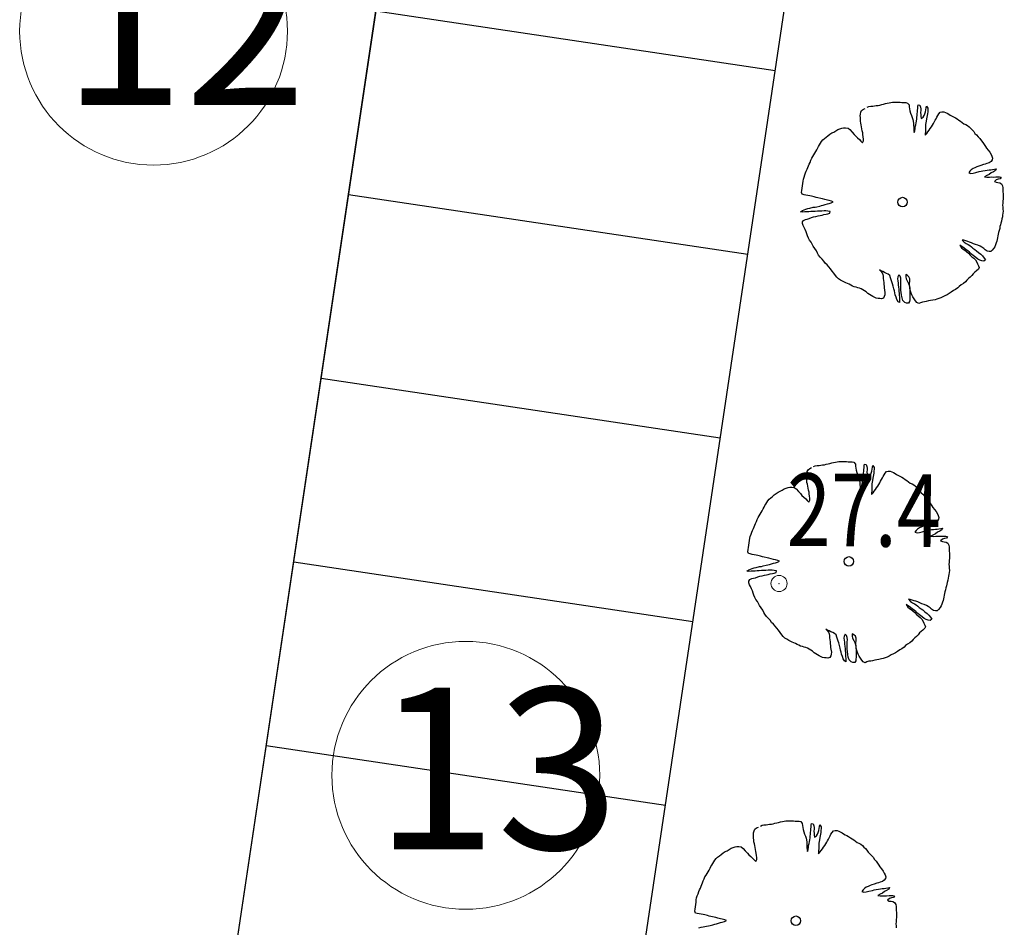
# Model space of a CAD drawing. Units: metres. Extents: x 3331639 to 3332117, y 5984485 to 5984715.
# Drawn here: x 3331801 to 3331813, y 5984567 to 5984579 of the extents above; entities that cross this region are included whole.
import ezdxf

# ---------------------------------------------------------------- set-up
doc = ezdxf.new("R2010")
doc.units = ezdxf.units.M
doc.header["$PDMODE"] = 32
doc.header["$PDSIZE"] = 0.2
doc.layers.add('A-boiska', color=7, linetype='Continuous')
for name, color, linetype, lineweight in [('A-Drogi wew', 7, 'Continuous', 18), ('A-drzewa', 7, 'Continuous', 18), ('A-Opis zag', 8, 'Continuous', 15), ('A-wymiar zew.', 252, 'Continuous', 5), ('wysokości', 210, 'Continuous', 13)]:
    doc.layers.add(name, color=color, linetype=linetype, lineweight=lineweight)
doc.styles.add('Arial Narrow', font='ARIALN.TTF')
doc.styles.add('ARIALNARROW', font='ARIALN.TTF')
doc.styles.get("Standard").update_dxf_attribs({"font": 'simplex.shx', "width": 0.8, "height": 1.25})
doc.dimstyles.new('DYBY_750', dxfattribs={"dimscale": 100, "dimtxt": 0.015, "dimasz": 0.01, "dimexe": 0, "dimexo": 0.12, "dimgap": 0.001, "dimtad": 1, "dimdec": 1, "dimrnd": 0.1, "dimdsep": 46, "dimtxsty": 'Arial Narrow', "dimblk1": 'A', "dimblk2": 'A', "dimsah": 1, "dimcen": 0.01, "dimdle": 0.1, "dimclrd": 256, "dimclre": 256, "dimclrt": 256, "dimaunit": 1, "dimazin": 0, "dimtfac": 1, "dimtdec": 1, "dimtix": 1, "dimtmove": 2, "dimatfit": 3, "dimfxl": 1, "dimfxlon": 1, "dimtolj": 1, "dimtzin": 0, "dimarcsym": 2})

# ---------------------------------------------------------------- blocks, each defined once
blk = doc.blocks.new('mapa')
at = {"layer": 'wysokości'}
blk.add_point((-239.477, 71.589), dxfattribs=at)
at = {"layer": 'wysokości', "oblique": 17, "width": 0.8}
blk.add_text('27.4', height=0.9, rotation=359.5994, dxfattribs=at).set_placement((-239.383, 72.055))
blk = doc.blocks.new('A')
at = {"color": 252, "lineweight": 5}
for p, q in [((0, -1), (0, 1)), ((-0.354, -0.612), (0.354, 0.612)), ((-1, 0), (1, 0))]:
    blk.add_line(p, q, dxfattribs=at)
blk = doc.blocks.new('*D98')
at = {"layer": 'A-wymiar zew.', "lineweight": -2}
blk.add_line((3331813.479, 5984559.903), (3331819.587, 5984600.784), dxfattribs=at)
at = {"layer": 'DEFPOINTS', "color": 0}
for p in [(3331819.735, 5984601.773), (3331821.083, 5984601.571), (3331814.58, 5984558.727)]:
    blk.add_point(p, dxfattribs=at)
at = {"layer": 'A-wymiar zew.', "lineweight": -2}
for p, rotation in [((3331819.735, 5984601.773), 81.50229664303892), ((3331813.331, 5984558.914), 261.5022966430389)]:
    blk.add_blockref('A', p, dxfattribs=dict(at, rotation=rotation))
at = {"layer": 'A-wymiar zew.', "insert": (3331815.677, 5984580.471), "char_height": 1.5, "attachment_point": 5, "rotation": 81.5023, "style": 'Arial Narrow'}
blk.add_mtext('\\A1;43.3', dxfattribs=at)

msp = doc.modelspace()

# ---------------------------------------------------------------- linework, layer by layer
at = {"layer": 'A-boiska', "color": 252, "linetype": 'Continuous', "lineweight": 25, "true_color": 0x878787}
for p, q in [((3331802.81, 5984560.484), (3331807.569, 5984592.33)), ((3331802.81, 5984560.484), (3331807.248, 5984590.188)), ((3331805.529, 5984578.682), (3331810.474, 5984577.943)), ((3331805.189, 5984576.407), (3331810.135, 5984575.668)), ((3331804.85, 5984574.132), (3331809.795, 5984573.394)), ((3331804.51, 5984571.858), (3331809.455, 5984571.119)), ((3331804.17, 5984569.583), (3331809.115, 5984568.844))]:
    msp.add_line(p, q, dxfattribs=at)
at = {"layer": 'A-Drogi wew', "linetype": 'Continuous', "lineweight": 25}
msp.add_line((3331807.755, 5984559.745), (3331812.514, 5984591.592), dxfattribs=at)
at = {"layer": 'A-drzewa', "color": 253, "linetype": 'Continuous', "lineweight": 25}
for points in [[(3331811.614, 5984577.488), (3331811.637, 5984577.498), (3331811.658, 5984577.5), (3331811.684, 5984577.502), (3331811.707, 5984577.506), (3331811.728, 5984577.509), (3331811.751, 5984577.512), (3331811.773, 5984577.516), (3331811.795, 5984577.522), (3331811.816, 5984577.528), (3331811.84, 5984577.533), (3331811.863, 5984577.537), (3331811.886, 5984577.544), (3331811.907, 5984577.549), (3331811.929, 5984577.551), (3331811.952, 5984577.552), (3331811.975, 5984577.552), (3331811.997, 5984577.551), (3331812.023, 5984577.55), (3331812.045, 5984577.549), (3331812.069, 5984577.548), (3331812.093, 5984577.546), (3331812.115, 5984577.541), (3331812.133, 5984577.518), (3331812.135, 5984577.495), (3331812.138, 5984577.469), (3331812.144, 5984577.443), (3331812.153, 5984577.414), (3331812.163, 5984577.386), (3331812.171, 5984577.363), (3331812.179, 5984577.336), (3331812.184, 5984577.314), (3331812.187, 5984577.289), (3331812.19, 5984577.263), (3331812.191, 5984577.238), (3331812.191, 5984577.216), (3331812.193, 5984577.195), (3331812.196, 5984577.174), (3331812.205, 5984577.196), (3331812.208, 5984577.221), (3331812.211, 5984577.245), (3331812.217, 5984577.271), (3331812.222, 5984577.295), (3331812.225, 5984577.318), (3331812.229, 5984577.343), (3331812.231, 5984577.364), (3331812.234, 5984577.387), (3331812.235, 5984577.408), (3331812.237, 5984577.431), (3331812.239, 5984577.451), (3331812.241, 5984577.471), (3331812.244, 5984577.496), (3331812.248, 5984577.518), (3331812.268, 5984577.515), (3331812.276, 5984577.489), (3331812.279, 5984577.467), (3331812.278, 5984577.447), (3331812.277, 5984577.423), (3331812.278, 5984577.394), (3331812.28, 5984577.374), (3331812.285, 5984577.348), (3331812.31, 5984577.366), (3331812.321, 5984577.387), (3331812.33, 5984577.407), (3331812.338, 5984577.43), (3331812.342, 5984577.455), (3331812.346, 5984577.481), (3331812.351, 5984577.502), (3331812.365, 5984577.476), (3331812.365, 5984577.455), (3331812.364, 5984577.431), (3331812.361, 5984577.407), (3331812.358, 5984577.386), (3331812.354, 5984577.365), (3331812.351, 5984577.343), (3331812.347, 5984577.317), (3331812.342, 5984577.296), (3331812.339, 5984577.274), (3331812.336, 5984577.252), (3331812.336, 5984577.228), (3331812.336, 5984577.205), (3331812.336, 5984577.185), (3331812.334, 5984577.164), (3331812.333, 5984577.142), (3331812.352, 5984577.163), (3331812.366, 5984577.184), (3331812.382, 5984577.205), (3331812.396, 5984577.225), (3331812.413, 5984577.245), (3331812.425, 5984577.266), (3331812.436, 5984577.286), (3331812.445, 5984577.305), (3331812.457, 5984577.327), (3331812.469, 5984577.347), (3331812.478, 5984577.367), (3331812.488, 5984577.386), (3331812.501, 5984577.408), (3331812.519, 5984577.426), (3331812.541, 5984577.433), (3331812.563, 5984577.432), (3331812.584, 5984577.423), (3331812.604, 5984577.416), (3331812.625, 5984577.403), (3331812.644, 5984577.389), (3331812.666, 5984577.378), (3331812.686, 5984577.369), (3331812.707, 5984577.357), (3331812.73, 5984577.343), (3331812.751, 5984577.33), (3331812.771, 5984577.317), (3331812.791, 5984577.3), (3331812.812, 5984577.285), (3331812.835, 5984577.273), (3331812.858, 5984577.261), (3331812.879, 5984577.245), (3331812.898, 5984577.227), (3331812.916, 5984577.21), (3331812.934, 5984577.188), (3331812.948, 5984577.165), (3331812.968, 5984577.145), (3331812.99, 5984577.123), (3331813.009, 5984577.1), (3331813.029, 5984577.073), (3331813.048, 5984577.051), (3331813.065, 5984577.028), (3331813.081, 5984577.003), (3331813.094, 5984576.981), (3331813.113, 5984576.957), (3331813.133, 5984576.93), (3331813.149, 5984576.904), (3331813.16, 5984576.882), (3331813.169, 5984576.858), (3331813.163, 5984576.836), (3331813.149, 5984576.815), (3331813.125, 5984576.8), (3331813.099, 5984576.79), (3331813.077, 5984576.785), (3331813.055, 5984576.778), (3331813.023, 5984576.767), (3331812.996, 5984576.759), (3331812.974, 5984576.751), (3331812.948, 5984576.739), (3331812.926, 5984576.728), (3331812.903, 5984576.714), (3331812.885, 5984576.696), (3331812.872, 5984576.676), (3331812.897, 5984576.666), (3331812.926, 5984576.671), (3331812.959, 5984576.68), (3331813.001, 5984576.691), (3331813.025, 5984576.696), (3331813.049, 5984576.702), (3331813.075, 5984576.707), (3331813.103, 5984576.709), (3331813.124, 5984576.712), (3331813.145, 5984576.715), (3331813.168, 5984576.718), (3331813.192, 5984576.722), (3331813.213, 5984576.724), (3331813.206, 5984576.703), (3331813.178, 5984576.689), (3331813.152, 5984576.674), (3331813.125, 5984576.657), (3331813.099, 5984576.641), (3331813.07, 5984576.628), (3331813.099, 5984576.623), (3331813.131, 5984576.624), (3331813.156, 5984576.625), (3331813.178, 5984576.624), (3331813.208, 5984576.626), (3331813.23, 5984576.626), (3331813.253, 5984576.625), (3331813.273, 5984576.622), (3331813.262, 5984576.603), (3331813.238, 5984576.597), (3331813.214, 5984576.588), (3331813.19, 5984576.569), (3331813.211, 5984576.559), (3331813.232, 5984576.556), (3331813.257, 5984576.552), (3331813.277, 5984576.539), (3331813.29, 5984576.516), (3331813.294, 5984576.492), (3331813.296, 5984576.464), (3331813.297, 5984576.441), (3331813.299, 5984576.417), (3331813.299, 5984576.396), (3331813.299, 5984576.373), (3331813.299, 5984576.352), (3331813.297, 5984576.327), (3331813.294, 5984576.302), (3331813.292, 5984576.277), (3331813.294, 5984576.252), (3331813.297, 5984576.227), (3331813.298, 5984576.203), (3331813.295, 5984576.177), (3331813.292, 5984576.151), (3331813.289, 5984576.131), (3331813.283, 5984576.105), (3331813.277, 5984576.079), (3331813.272, 5984576.054), (3331813.265, 5984576.03), (3331813.26, 5984576.01), (3331813.256, 5984575.987), (3331813.25, 5984575.962), (3331813.242, 5984575.938), (3331813.236, 5984575.918), (3331813.233, 5984575.895), (3331813.229, 5984575.871), (3331813.224, 5984575.851), (3331813.219, 5984575.829), (3331813.212, 5984575.808), (3331813.204, 5984575.784), (3331813.196, 5984575.761), (3331813.183, 5984575.741), (3331813.165, 5984575.72), (3331813.147, 5984575.701), (3331813.126, 5984575.7), (3331813.102, 5984575.707), (3331813.078, 5984575.724), (3331813.06, 5984575.74), (3331813.037, 5984575.754), (3331813.013, 5984575.766), (3331812.985, 5984575.78), (3331812.957, 5984575.79), (3331812.933, 5984575.798), (3331812.906, 5984575.81), (3331812.883, 5984575.819), (3331812.86, 5984575.827), (3331812.835, 5984575.835), (3331812.811, 5984575.84), (3331812.791, 5984575.843), (3331812.817, 5984575.818), (3331812.84, 5984575.802), (3331812.865, 5984575.787), (3331812.886, 5984575.775), (3331812.906, 5984575.758), (3331812.925, 5984575.742), (3331812.948, 5984575.725), (3331812.968, 5984575.711), (3331812.995, 5984575.689), (3331813.023, 5984575.669), (3331813.043, 5984575.647), (3331813.062, 5984575.621), (3331813.081, 5984575.597), (3331813.059, 5984575.583), (3331813.036, 5984575.584), (3331813.011, 5984575.593), (3331812.985, 5984575.607), (3331812.959, 5984575.627), (3331812.926, 5984575.65), (3331812.907, 5984575.667), (3331812.881, 5984575.693), (3331812.86, 5984575.71), (3331812.841, 5984575.723), (3331812.816, 5984575.743), (3331812.788, 5984575.763), (3331812.761, 5984575.779), (3331812.783, 5984575.749), (3331812.805, 5984575.732), (3331812.824, 5984575.717), (3331812.847, 5984575.7), (3331812.868, 5984575.679), (3331812.891, 5984575.657), (3331812.911, 5984575.637), (3331812.937, 5984575.617), (3331812.958, 5984575.597), (3331812.973, 5984575.57), (3331812.983, 5984575.548), (3331812.995, 5984575.525), (3331813.002, 5984575.504), (3331812.994, 5984575.484), (3331812.968, 5984575.464), (3331812.947, 5984575.446), (3331812.928, 5984575.427), (3331812.91, 5984575.405), (3331812.889, 5984575.384), (3331812.868, 5984575.366), (3331812.851, 5984575.348), (3331812.833, 5984575.327), (3331812.808, 5984575.307), (3331812.779, 5984575.29), (3331812.755, 5984575.27), (3331812.736, 5984575.25), (3331812.707, 5984575.23), (3331812.684, 5984575.218), (3331812.656, 5984575.197), (3331812.632, 5984575.18), (3331812.606, 5984575.166), (3331812.577, 5984575.154), (3331812.551, 5984575.14), (3331812.527, 5984575.127), (3331812.502, 5984575.118), (3331812.479, 5984575.111), (3331812.456, 5984575.104), (3331812.426, 5984575.098), (3331812.399, 5984575.094), (3331812.373, 5984575.089), (3331812.345, 5984575.083), (3331812.324, 5984575.08), (3331812.301, 5984575.076), (3331812.276, 5984575.067), (3331812.254, 5984575.058), (3331812.231, 5984575.069), (3331812.212, 5984575.089), (3331812.195, 5984575.115), (3331812.179, 5984575.139), (3331812.166, 5984575.165), (3331812.156, 5984575.198), (3331812.147, 5984575.222), (3331812.142, 5984575.252), (3331812.139, 5984575.283), (3331812.14, 5984575.306), (3331812.143, 5984575.333), (3331812.143, 5984575.361), (3331812.132, 5984575.386), (3331812.114, 5984575.403), (3331812.094, 5984575.417), (3331812.092, 5984575.388), (3331812.099, 5984575.362), (3331812.114, 5984575.332), (3331812.128, 5984575.307), (3331812.138, 5984575.271), (3331812.141, 5984575.242), (3331812.144, 5984575.216), (3331812.145, 5984575.181), (3331812.144, 5984575.153), (3331812.144, 5984575.129), (3331812.141, 5984575.102), (3331812.138, 5984575.082), (3331812.126, 5984575.061), (3331812.103, 5984575.061), (3331812.081, 5984575.071), (3331812.057, 5984575.096), (3331812.046, 5984575.127), (3331812.039, 5984575.16), (3331812.036, 5984575.199), (3331812.033, 5984575.22), (3331812.031, 5984575.253), (3331812.031, 5984575.291), (3331812.032, 5984575.317), (3331812.033, 5984575.344), (3331812.032, 5984575.371), (3331812.025, 5984575.398), (3331812.006, 5984575.413), (3331811.994, 5984575.388), (3331811.992, 5984575.363), (3331811.993, 5984575.337), (3331811.997, 5984575.311), (3331811.999, 5984575.29), (3331812.002, 5984575.26), (3331812.005, 5984575.236), (3331812.008, 5984575.207), (3331812.01, 5984575.184), (3331812.011, 5984575.162), (3331812.013, 5984575.134), (3331812.015, 5984575.111), (3331812.017, 5984575.091), (3331812.017, 5984575.07), (3331811.997, 5984575.08), (3331811.984, 5984575.108), (3331811.972, 5984575.137), (3331811.963, 5984575.165), (3331811.956, 5984575.19), (3331811.951, 5984575.215), (3331811.945, 5984575.24), (3331811.935, 5984575.273), (3331811.927, 5984575.303), (3331811.92, 5984575.326), (3331811.912, 5984575.351), (3331811.905, 5984575.376), (3331811.894, 5984575.403), (3331811.876, 5984575.422), (3331811.853, 5984575.431), (3331811.831, 5984575.44), (3331811.807, 5984575.453), (3331811.785, 5984575.463), (3331811.766, 5984575.474), (3331811.785, 5984575.459), (3331811.802, 5984575.439), (3331811.81, 5984575.415), (3331811.812, 5984575.394), (3331811.813, 5984575.367), (3331811.815, 5984575.342), (3331811.819, 5984575.317), (3331811.821, 5984575.295), (3331811.825, 5984575.268), (3331811.827, 5984575.246), (3331811.829, 5984575.225), (3331811.835, 5984575.189), (3331811.834, 5984575.164), (3331811.827, 5984575.144), (3331811.815, 5984575.125), (3331811.792, 5984575.115), (3331811.772, 5984575.118), (3331811.751, 5984575.121), (3331811.728, 5984575.124), (3331811.709, 5984575.131), (3331811.686, 5984575.143), (3331811.666, 5984575.155), (3331811.645, 5984575.168), (3331811.624, 5984575.183), (3331811.602, 5984575.201), (3331811.582, 5984575.214), (3331811.561, 5984575.227), (3331811.541, 5984575.238), (3331811.52, 5984575.246), (3331811.5, 5984575.252), (3331811.478, 5984575.259), (3331811.455, 5984575.265), (3331811.433, 5984575.274), (3331811.411, 5984575.286), (3331811.39, 5984575.295), (3331811.371, 5984575.305), (3331811.35, 5984575.314), (3331811.327, 5984575.324), (3331811.307, 5984575.334), (3331811.285, 5984575.348), (3331811.261, 5984575.363), (3331811.239, 5984575.382), (3331811.222, 5984575.405), (3331811.203, 5984575.433), (3331811.18, 5984575.459), (3331811.16, 5984575.486), (3331811.141, 5984575.513), (3331811.119, 5984575.536), (3331811.096, 5984575.556), (3331811.076, 5984575.583), (3331811.057, 5984575.607), (3331811.034, 5984575.633), (3331811.013, 5984575.658), (3331811.001, 5984575.681), (3331810.985, 5984575.71), (3331810.965, 5984575.739), (3331810.946, 5984575.768), (3331810.934, 5984575.794), (3331810.921, 5984575.816), (3331810.902, 5984575.842), (3331810.888, 5984575.867), (3331810.876, 5984575.894), (3331810.867, 5984575.921), (3331810.857, 5984575.947), (3331810.846, 5984575.975), (3331810.834, 5984576), (3331810.82, 5984576.024), (3331810.814, 5984576.047), (3331810.815, 5984576.068), (3331810.825, 5984576.087), (3331810.851, 5984576.099), (3331810.873, 5984576.104), (3331810.896, 5984576.112), (3331810.926, 5984576.122), (3331810.951, 5984576.129), (3331810.979, 5984576.136), (3331811.009, 5984576.145), (3331811.034, 5984576.149), (3331811.055, 5984576.152), (3331811.079, 5984576.158), (3331811.106, 5984576.164), (3331811.129, 5984576.169), (3331811.151, 5984576.177), (3331811.158, 5984576.196), (3331811.126, 5984576.202), (3331811.103, 5984576.204), (3331811.081, 5984576.204), (3331811.054, 5984576.203), (3331811.023, 5984576.202), (3331811, 5984576.201), (3331810.97, 5984576.199), (3331810.94, 5984576.198), (3331810.916, 5984576.196), (3331810.893, 5984576.193), (3331810.865, 5984576.192), (3331810.842, 5984576.191), (3331810.813, 5984576.19), (3331810.789, 5984576.191), (3331810.814, 5984576.209), (3331810.853, 5984576.225), (3331810.88, 5984576.233), (3331810.903, 5984576.239), (3331810.944, 5984576.249), (3331810.971, 5984576.252), (3331810.992, 5984576.256), (3331811.027, 5984576.265), (3331811.049, 5984576.27), (3331811.071, 5984576.275), (3331811.096, 5984576.284), (3331811.121, 5984576.293), (3331811.143, 5984576.297), (3331811.167, 5984576.303), (3331811.194, 5984576.318), (3331811.174, 5984576.326), (3331811.142, 5984576.333), (3331811.121, 5984576.338), (3331811.089, 5984576.346), (3331811.06, 5984576.353), (3331810.981, 5984576.371), (3331810.958, 5984576.378), (3331810.926, 5984576.387), (3331810.903, 5984576.392), (3331810.88, 5984576.397), (3331810.856, 5984576.401), (3331810.832, 5984576.405), (3331810.81, 5984576.41), (3331810.8, 5984576.434), (3331810.804, 5984576.459), (3331810.808, 5984576.486), (3331810.812, 5984576.514), (3331810.816, 5984576.544), (3331810.82, 5984576.571), (3331810.824, 5984576.599), (3331810.832, 5984576.623), (3331810.841, 5984576.65), (3331810.85, 5984576.677), (3331810.858, 5984576.696), (3331810.87, 5984576.72), (3331810.881, 5984576.743), (3331810.889, 5984576.763), (3331810.897, 5984576.784), (3331810.907, 5984576.806), (3331810.917, 5984576.833), (3331810.928, 5984576.856), (3331810.94, 5984576.878), (3331810.953, 5984576.898), (3331810.966, 5984576.92), (3331810.978, 5984576.941), (3331810.99, 5984576.963), (3331811.002, 5984576.985), (3331811.011, 5984577.004), (3331811.024, 5984577.024), (3331811.036, 5984577.044), (3331811.049, 5984577.064), (3331811.064, 5984577.084), (3331811.084, 5984577.102), (3331811.106, 5984577.119), (3331811.127, 5984577.136), (3331811.152, 5984577.156), (3331811.178, 5984577.171), (3331811.2, 5984577.181), (3331811.227, 5984577.198), (3331811.251, 5984577.213), (3331811.276, 5984577.222), (3331811.302, 5984577.229), (3331811.323, 5984577.232), (3331811.348, 5984577.234), (3331811.377, 5984577.228), (3331811.4, 5984577.211), (3331811.427, 5984577.179), (3331811.453, 5984577.152), (3331811.472, 5984577.13), (3331811.494, 5984577.109), (3331811.519, 5984577.087), (3331811.537, 5984577.069), (3331811.556, 5984577.049), (3331811.57, 5984577.072), (3331811.568, 5984577.095), (3331811.564, 5984577.122), (3331811.562, 5984577.149), (3331811.559, 5984577.172), (3331811.554, 5984577.198), (3331811.55, 5984577.221), (3331811.544, 5984577.245), (3331811.539, 5984577.269), (3331811.534, 5984577.291), (3331811.532, 5984577.314), (3331811.531, 5984577.339), (3331811.53, 5984577.361), (3331811.529, 5984577.382), (3331811.531, 5984577.404), (3331811.537, 5984577.427), (3331811.546, 5984577.447), (3331811.568, 5984577.464), (3331811.59, 5984577.475)], [(3331810.949, 5984573.037), (3331810.972, 5984573.047), (3331810.993, 5984573.05), (3331811.019, 5984573.051), (3331811.042, 5984573.056), (3331811.063, 5984573.059), (3331811.086, 5984573.061), (3331811.108, 5984573.066), (3331811.13, 5984573.072), (3331811.151, 5984573.077), (3331811.175, 5984573.082), (3331811.199, 5984573.087), (3331811.221, 5984573.093), (3331811.242, 5984573.098), (3331811.264, 5984573.1), (3331811.287, 5984573.101), (3331811.31, 5984573.101), (3331811.332, 5984573.101), (3331811.358, 5984573.1), (3331811.38, 5984573.098), (3331811.404, 5984573.097), (3331811.428, 5984573.095), (3331811.451, 5984573.091), (3331811.468, 5984573.068), (3331811.47, 5984573.044), (3331811.473, 5984573.018), (3331811.479, 5984572.992), (3331811.488, 5984572.964), (3331811.498, 5984572.935), (3331811.506, 5984572.912), (3331811.514, 5984572.885), (3331811.519, 5984572.864), (3331811.522, 5984572.838), (3331811.525, 5984572.812), (3331811.526, 5984572.787), (3331811.526, 5984572.766), (3331811.528, 5984572.744), (3331811.532, 5984572.723), (3331811.54, 5984572.746), (3331811.543, 5984572.771), (3331811.546, 5984572.794), (3331811.552, 5984572.82), (3331811.557, 5984572.844), (3331811.56, 5984572.867), (3331811.564, 5984572.892), (3331811.566, 5984572.913), (3331811.569, 5984572.937), (3331811.57, 5984572.957), (3331811.572, 5984572.98), (3331811.574, 5984573), (3331811.576, 5984573.021), (3331811.579, 5984573.046), (3331811.583, 5984573.068), (3331811.603, 5984573.065), (3331811.611, 5984573.038), (3331811.614, 5984573.016), (3331811.613, 5984572.996), (3331811.612, 5984572.972), (3331811.613, 5984572.944), (3331811.615, 5984572.923), (3331811.62, 5984572.897), (3331811.645, 5984572.916), (3331811.656, 5984572.937), (3331811.666, 5984572.956), (3331811.673, 5984572.98), (3331811.677, 5984573.004), (3331811.681, 5984573.031), (3331811.686, 5984573.051), (3331811.7, 5984573.025), (3331811.7, 5984573.004), (3331811.699, 5984572.98), (3331811.696, 5984572.956), (3331811.693, 5984572.935), (3331811.689, 5984572.914), (3331811.686, 5984572.893), (3331811.682, 5984572.866), (3331811.677, 5984572.845), (3331811.674, 5984572.824), (3331811.672, 5984572.801), (3331811.672, 5984572.778), (3331811.671, 5984572.755), (3331811.671, 5984572.734), (3331811.669, 5984572.713), (3331811.668, 5984572.692), (3331811.687, 5984572.712), (3331811.701, 5984572.734), (3331811.717, 5984572.755), (3331811.731, 5984572.774), (3331811.748, 5984572.795), (3331811.76, 5984572.815), (3331811.771, 5984572.835), (3331811.78, 5984572.855), (3331811.792, 5984572.876), (3331811.804, 5984572.896), (3331811.814, 5984572.916), (3331811.823, 5984572.936), (3331811.836, 5984572.957), (3331811.854, 5984572.976), (3331811.876, 5984572.982), (3331811.898, 5984572.981), (3331811.919, 5984572.973), (3331811.939, 5984572.965), (3331811.96, 5984572.952), (3331811.979, 5984572.939), (3331812.001, 5984572.928), (3331812.021, 5984572.919), (3331812.042, 5984572.907), (3331812.065, 5984572.892), (3331812.086, 5984572.879), (3331812.106, 5984572.867), (3331812.127, 5984572.849), (3331812.147, 5984572.834), (3331812.17, 5984572.822), (3331812.193, 5984572.811), (3331812.214, 5984572.795), (3331812.233, 5984572.777), (3331812.251, 5984572.76), (3331812.269, 5984572.738), (3331812.283, 5984572.714), (3331812.303, 5984572.694), (3331812.325, 5984572.672), (3331812.344, 5984572.65), (3331812.364, 5984572.623), (3331812.383, 5984572.6), (3331812.4, 5984572.578), (3331812.416, 5984572.553), (3331812.429, 5984572.53), (3331812.448, 5984572.506), (3331812.468, 5984572.479), (3331812.484, 5984572.454), (3331812.495, 5984572.431), (3331812.504, 5984572.407), (3331812.498, 5984572.385), (3331812.484, 5984572.365), (3331812.46, 5984572.349), (3331812.434, 5984572.34), (3331812.413, 5984572.335), (3331812.39, 5984572.328), (3331812.358, 5984572.317), (3331812.331, 5984572.309), (3331812.309, 5984572.3), (3331812.283, 5984572.288), (3331812.261, 5984572.277), (3331812.239, 5984572.263), (3331812.22, 5984572.245), (3331812.207, 5984572.225), (3331812.232, 5984572.216), (3331812.261, 5984572.22), (3331812.294, 5984572.229), (3331812.336, 5984572.24), (3331812.36, 5984572.246), (3331812.384, 5984572.252), (3331812.411, 5984572.256), (3331812.438, 5984572.259), (3331812.459, 5984572.262), (3331812.48, 5984572.264), (3331812.503, 5984572.268), (3331812.527, 5984572.271), (3331812.548, 5984572.273), (3331812.541, 5984572.252), (3331812.513, 5984572.238), (3331812.487, 5984572.223), (3331812.46, 5984572.206), (3331812.435, 5984572.191), (3331812.405, 5984572.177), (3331812.435, 5984572.172), (3331812.466, 5984572.174), (3331812.491, 5984572.174), (3331812.513, 5984572.174), (3331812.544, 5984572.175), (3331812.566, 5984572.175), (3331812.588, 5984572.175), (3331812.608, 5984572.172), (3331812.597, 5984572.152), (3331812.573, 5984572.147), (3331812.549, 5984572.137), (3331812.525, 5984572.118), (3331812.546, 5984572.108), (3331812.568, 5984572.105), (3331812.592, 5984572.101), (3331812.612, 5984572.088), (3331812.625, 5984572.066), (3331812.629, 5984572.041), (3331812.631, 5984572.014), (3331812.632, 5984571.99), (3331812.634, 5984571.966), (3331812.634, 5984571.945), (3331812.634, 5984571.923), (3331812.634, 5984571.902), (3331812.632, 5984571.876), (3331812.629, 5984571.851), (3331812.627, 5984571.827), (3331812.629, 5984571.801), (3331812.632, 5984571.777), (3331812.633, 5984571.752), (3331812.631, 5984571.727), (3331812.627, 5984571.701), (3331812.624, 5984571.68), (3331812.618, 5984571.654), (3331812.612, 5984571.629), (3331812.607, 5984571.603), (3331812.601, 5984571.579), (3331812.596, 5984571.56), (3331812.591, 5984571.536), (3331812.585, 5984571.511), (3331812.577, 5984571.487), (3331812.572, 5984571.467), (3331812.568, 5984571.445), (3331812.564, 5984571.421), (3331812.559, 5984571.401), (3331812.554, 5984571.378), (3331812.547, 5984571.357), (3331812.539, 5984571.334), (3331812.531, 5984571.311), (3331812.518, 5984571.291), (3331812.5, 5984571.269), (3331812.482, 5984571.25), (3331812.461, 5984571.249), (3331812.437, 5984571.256), (3331812.413, 5984571.273), (3331812.395, 5984571.289), (3331812.372, 5984571.303), (3331812.348, 5984571.316), (3331812.32, 5984571.329), (3331812.292, 5984571.339), (3331812.268, 5984571.348), (3331812.241, 5984571.36), (3331812.218, 5984571.369), (3331812.195, 5984571.376), (3331812.17, 5984571.384), (3331812.146, 5984571.39), (3331812.126, 5984571.393), (3331812.152, 5984571.367), (3331812.175, 5984571.351), (3331812.2, 5984571.336), (3331812.221, 5984571.324), (3331812.241, 5984571.308), (3331812.26, 5984571.291), (3331812.283, 5984571.274), (3331812.303, 5984571.261), (3331812.33, 5984571.239), (3331812.358, 5984571.218), (3331812.378, 5984571.196), (3331812.397, 5984571.171), (3331812.416, 5984571.146), (3331812.394, 5984571.132), (3331812.371, 5984571.133), (3331812.346, 5984571.142), (3331812.32, 5984571.157), (3331812.294, 5984571.177), (3331812.261, 5984571.2), (3331812.242, 5984571.216), (3331812.216, 5984571.243), (3331812.195, 5984571.259), (3331812.176, 5984571.273), (3331812.151, 5984571.293), (3331812.123, 5984571.312), (3331812.096, 5984571.328), (3331812.118, 5984571.298), (3331812.14, 5984571.281), (3331812.159, 5984571.266), (3331812.182, 5984571.249), (3331812.203, 5984571.229), (3331812.226, 5984571.207), (3331812.246, 5984571.187), (3331812.272, 5984571.166), (3331812.293, 5984571.146), (3331812.308, 5984571.119), (3331812.318, 5984571.097), (3331812.33, 5984571.075), (3331812.337, 5984571.053), (3331812.329, 5984571.034), (3331812.303, 5984571.013), (3331812.282, 5984570.995), (3331812.263, 5984570.976), (3331812.245, 5984570.955), (3331812.224, 5984570.934), (3331812.203, 5984570.916), (3331812.186, 5984570.897), (3331812.168, 5984570.876), (3331812.143, 5984570.856), (3331812.114, 5984570.839), (3331812.09, 5984570.82), (3331812.071, 5984570.8), (3331812.042, 5984570.779), (3331812.019, 5984570.768), (3331811.991, 5984570.747), (3331811.967, 5984570.729), (3331811.941, 5984570.716), (3331811.912, 5984570.704), (3331811.886, 5984570.69), (3331811.862, 5984570.677), (3331811.837, 5984570.667), (3331811.814, 5984570.66), (3331811.791, 5984570.654), (3331811.761, 5984570.648), (3331811.734, 5984570.643), (3331811.708, 5984570.638), (3331811.68, 5984570.632), (3331811.659, 5984570.629), (3331811.636, 5984570.626), (3331811.611, 5984570.617), (3331811.589, 5984570.607), (3331811.566, 5984570.618), (3331811.547, 5984570.638), (3331811.53, 5984570.665), (3331811.514, 5984570.688), (3331811.501, 5984570.714), (3331811.491, 5984570.747), (3331811.483, 5984570.772), (3331811.477, 5984570.802), (3331811.474, 5984570.832), (3331811.475, 5984570.855), (3331811.478, 5984570.882), (3331811.478, 5984570.911), (3331811.468, 5984570.935), (3331811.449, 5984570.952), (3331811.429, 5984570.967), (3331811.427, 5984570.937), (3331811.434, 5984570.912), (3331811.449, 5984570.881), (3331811.463, 5984570.857), (3331811.473, 5984570.82), (3331811.476, 5984570.791), (3331811.48, 5984570.765), (3331811.48, 5984570.73), (3331811.479, 5984570.702), (3331811.479, 5984570.678), (3331811.476, 5984570.651), (3331811.473, 5984570.631), (3331811.461, 5984570.611), (3331811.438, 5984570.61), (3331811.416, 5984570.62), (3331811.392, 5984570.645), (3331811.381, 5984570.676), (3331811.374, 5984570.71), (3331811.371, 5984570.749), (3331811.368, 5984570.77), (3331811.366, 5984570.803), (3331811.366, 5984570.841), (3331811.367, 5984570.866), (3331811.369, 5984570.893), (3331811.367, 5984570.92), (3331811.36, 5984570.947), (3331811.341, 5984570.962), (3331811.329, 5984570.937), (3331811.327, 5984570.912), (3331811.328, 5984570.887), (3331811.332, 5984570.861), (3331811.334, 5984570.84), (3331811.337, 5984570.81), (3331811.34, 5984570.785), (3331811.343, 5984570.756), (3331811.345, 5984570.733), (3331811.346, 5984570.712), (3331811.348, 5984570.684), (3331811.35, 5984570.661), (3331811.352, 5984570.64), (3331811.352, 5984570.619), (3331811.332, 5984570.63), (3331811.319, 5984570.658), (3331811.307, 5984570.686), (3331811.298, 5984570.715), (3331811.291, 5984570.74), (3331811.286, 5984570.765), (3331811.28, 5984570.789), (3331811.27, 5984570.822), (3331811.262, 5984570.853), (3331811.255, 5984570.876), (3331811.247, 5984570.901), (3331811.24, 5984570.926), (3331811.229, 5984570.953), (3331811.211, 5984570.971), (3331811.188, 5984570.981), (3331811.166, 5984570.99), (3331811.142, 5984571.003), (3331811.12, 5984571.013), (3331811.101, 5984571.023), (3331811.12, 5984571.008), (3331811.137, 5984570.988), (3331811.145, 5984570.965), (3331811.147, 5984570.944), (3331811.148, 5984570.917), (3331811.15, 5984570.891), (3331811.154, 5984570.866), (3331811.156, 5984570.845), (3331811.16, 5984570.817), (3331811.162, 5984570.796), (3331811.164, 5984570.774), (3331811.171, 5984570.738), (3331811.169, 5984570.714), (3331811.163, 5984570.693), (3331811.15, 5984570.674), (3331811.127, 5984570.664), (3331811.107, 5984570.667), (3331811.086, 5984570.67), (3331811.063, 5984570.674), (3331811.044, 5984570.68), (3331811.021, 5984570.692), (3331811.001, 5984570.705), (3331810.98, 5984570.718), (3331810.959, 5984570.732), (3331810.937, 5984570.751), (3331810.917, 5984570.763), (3331810.897, 5984570.776), (3331810.876, 5984570.787), (3331810.855, 5984570.795), (3331810.835, 5984570.802), (3331810.813, 5984570.808), (3331810.79, 5984570.814), (3331810.768, 5984570.824), (3331810.746, 5984570.835), (3331810.725, 5984570.844), (3331810.706, 5984570.855), (3331810.685, 5984570.863), (3331810.662, 5984570.873), (3331810.642, 5984570.884), (3331810.62, 5984570.898), (3331810.596, 5984570.912), (3331810.574, 5984570.931), (3331810.557, 5984570.955), (3331810.538, 5984570.983), (3331810.515, 5984571.009), (3331810.495, 5984571.036), (3331810.476, 5984571.062), (3331810.454, 5984571.085), (3331810.431, 5984571.105), (3331810.411, 5984571.133), (3331810.392, 5984571.157), (3331810.369, 5984571.182), (3331810.348, 5984571.208), (3331810.336, 5984571.23), (3331810.32, 5984571.259), (3331810.3, 5984571.288), (3331810.281, 5984571.317), (3331810.269, 5984571.343), (3331810.256, 5984571.366), (3331810.237, 5984571.392), (3331810.223, 5984571.416), (3331810.211, 5984571.444), (3331810.202, 5984571.471), (3331810.192, 5984571.497), (3331810.181, 5984571.525), (3331810.169, 5984571.55), (3331810.156, 5984571.573), (3331810.149, 5984571.596), (3331810.15, 5984571.617), (3331810.16, 5984571.637), (3331810.186, 5984571.649), (3331810.208, 5984571.654), (3331810.231, 5984571.661), (3331810.261, 5984571.671), (3331810.286, 5984571.678), (3331810.314, 5984571.685), (3331810.344, 5984571.694), (3331810.369, 5984571.698), (3331810.39, 5984571.702), (3331810.414, 5984571.707), (3331810.441, 5984571.713), (3331810.464, 5984571.718), (3331810.486, 5984571.726), (3331810.493, 5984571.746), (3331810.461, 5984571.752), (3331810.438, 5984571.754), (3331810.416, 5984571.754), (3331810.389, 5984571.753), (3331810.358, 5984571.752), (3331810.335, 5984571.75), (3331810.305, 5984571.749), (3331810.275, 5984571.747), (3331810.251, 5984571.745), (3331810.228, 5984571.743), (3331810.2, 5984571.742), (3331810.177, 5984571.741), (3331810.148, 5984571.739), (3331810.124, 5984571.74), (3331810.149, 5984571.758), (3331810.188, 5984571.774), (3331810.215, 5984571.783), (3331810.238, 5984571.788), (3331810.279, 5984571.798), (3331810.306, 5984571.801), (3331810.327, 5984571.806), (3331810.362, 5984571.815), (3331810.384, 5984571.819), (3331810.406, 5984571.825), (3331810.431, 5984571.834), (3331810.456, 5984571.843), (3331810.478, 5984571.847), (3331810.503, 5984571.853), (3331810.529, 5984571.867), (3331810.509, 5984571.876), (3331810.477, 5984571.882), (3331810.456, 5984571.887), (3331810.424, 5984571.895), (3331810.395, 5984571.902), (3331810.316, 5984571.92), (3331810.293, 5984571.927), (3331810.261, 5984571.937), (3331810.238, 5984571.941), (3331810.215, 5984571.946), (3331810.191, 5984571.95), (3331810.167, 5984571.955), (3331810.145, 5984571.959), (3331810.135, 5984571.983), (3331810.139, 5984572.009), (3331810.143, 5984572.036), (3331810.147, 5984572.063), (3331810.151, 5984572.094), (3331810.155, 5984572.12), (3331810.159, 5984572.149), (3331810.167, 5984572.172), (3331810.176, 5984572.199), (3331810.185, 5984572.226), (3331810.193, 5984572.245), (3331810.205, 5984572.269), (3331810.216, 5984572.293), (3331810.224, 5984572.313), (3331810.232, 5984572.333), (3331810.242, 5984572.356), (3331810.252, 5984572.382), (3331810.263, 5984572.405), (3331810.275, 5984572.427), (3331810.288, 5984572.448), (3331810.301, 5984572.47), (3331810.313, 5984572.49), (3331810.325, 5984572.512), (3331810.337, 5984572.535), (3331810.346, 5984572.554), (3331810.359, 5984572.573), (3331810.371, 5984572.593), (3331810.384, 5984572.614), (3331810.399, 5984572.633), (3331810.419, 5984572.651), (3331810.441, 5984572.668), (3331810.462, 5984572.686), (3331810.487, 5984572.705), (3331810.513, 5984572.72), (3331810.535, 5984572.731), (3331810.562, 5984572.747), (3331810.586, 5984572.762), (3331810.611, 5984572.772), (3331810.637, 5984572.778), (3331810.658, 5984572.782), (3331810.683, 5984572.784), (3331810.712, 5984572.777), (3331810.735, 5984572.76), (3331810.762, 5984572.729), (3331810.788, 5984572.702), (3331810.807, 5984572.68), (3331810.829, 5984572.658), (3331810.854, 5984572.636), (3331810.872, 5984572.618), (3331810.891, 5984572.598), (3331810.905, 5984572.621), (3331810.903, 5984572.645), (3331810.899, 5984572.671), (3331810.897, 5984572.699), (3331810.894, 5984572.722), (3331810.889, 5984572.747), (3331810.885, 5984572.77), (3331810.879, 5984572.795), (3331810.874, 5984572.818), (3331810.869, 5984572.841), (3331810.867, 5984572.863), (3331810.866, 5984572.889), (3331810.865, 5984572.911), (3331810.864, 5984572.931), (3331810.866, 5984572.953), (3331810.872, 5984572.976), (3331810.882, 5984572.996), (3331810.903, 5984573.014), (3331810.925, 5984573.024)], [(3331810.292, 5984568.585), (3331810.315, 5984568.596), (3331810.336, 5984568.598), (3331810.362, 5984568.6), (3331810.385, 5984568.604), (3331810.406, 5984568.607), (3331810.429, 5984568.61), (3331810.451, 5984568.614), (3331810.472, 5984568.62), (3331810.494, 5984568.626), (3331810.518, 5984568.63), (3331810.541, 5984568.635), (3331810.564, 5984568.641), (3331810.585, 5984568.646), (3331810.606, 5984568.649), (3331810.63, 5984568.649), (3331810.653, 5984568.649), (3331810.675, 5984568.649), (3331810.7, 5984568.648), (3331810.723, 5984568.647), (3331810.747, 5984568.645), (3331810.771, 5984568.644), (3331810.793, 5984568.639), (3331810.81, 5984568.616), (3331810.812, 5984568.592), (3331810.816, 5984568.566), (3331810.822, 5984568.541), (3331810.831, 5984568.512), (3331810.84, 5984568.484), (3331810.849, 5984568.46), (3331810.857, 5984568.433), (3331810.861, 5984568.412), (3331810.865, 5984568.387), (3331810.868, 5984568.36), (3331810.869, 5984568.335), (3331810.869, 5984568.314), (3331810.871, 5984568.292), (3331810.874, 5984568.271), (3331810.882, 5984568.294), (3331810.886, 5984568.319), (3331810.889, 5984568.343), (3331810.895, 5984568.369), (3331810.9, 5984568.393), (3331810.903, 5984568.415), (3331810.907, 5984568.44), (3331810.909, 5984568.461), (3331810.911, 5984568.485), (3331810.913, 5984568.505), (3331810.915, 5984568.528), (3331810.917, 5984568.549), (3331810.919, 5984568.569), (3331810.922, 5984568.594), (3331810.926, 5984568.616), (3331810.946, 5984568.613), (3331810.954, 5984568.586), (3331810.957, 5984568.565), (3331810.956, 5984568.544), (3331810.954, 5984568.52), (3331810.956, 5984568.492), (3331810.957, 5984568.471), (3331810.963, 5984568.446), (3331810.988, 5984568.464), (3331810.999, 5984568.485), (3331811.008, 5984568.504), (3331811.016, 5984568.528), (3331811.02, 5984568.553), (3331811.024, 5984568.579), (3331811.029, 5984568.599), (3331811.043, 5984568.573), (3331811.043, 5984568.553), (3331811.041, 5984568.528), (3331811.039, 5984568.505), (3331811.035, 5984568.484), (3331811.032, 5984568.462), (3331811.028, 5984568.441), (3331811.025, 5984568.415), (3331811.02, 5984568.393), (3331811.017, 5984568.372), (3331811.014, 5984568.349), (3331811.014, 5984568.326), (3331811.014, 5984568.303), (3331811.013, 5984568.282), (3331811.012, 5984568.261), (3331811.011, 5984568.24), (3331811.029, 5984568.261), (3331811.044, 5984568.282), (3331811.06, 5984568.303), (3331811.073, 5984568.322), (3331811.091, 5984568.343), (3331811.103, 5984568.363), (3331811.114, 5984568.384), (3331811.123, 5984568.403), (3331811.135, 5984568.424), (3331811.147, 5984568.445), (3331811.156, 5984568.465), (3331811.165, 5984568.484), (3331811.179, 5984568.505), (3331811.197, 5984568.524), (3331811.219, 5984568.53), (3331811.241, 5984568.53), (3331811.262, 5984568.521), (3331811.282, 5984568.513), (3331811.303, 5984568.501), (3331811.322, 5984568.487), (3331811.343, 5984568.476), (3331811.364, 5984568.467), (3331811.385, 5984568.455), (3331811.408, 5984568.44), (3331811.429, 5984568.428), (3331811.449, 5984568.415), (3331811.469, 5984568.398), (3331811.49, 5984568.382), (3331811.513, 5984568.371), (3331811.536, 5984568.359), (3331811.557, 5984568.343), (3331811.575, 5984568.325), (3331811.593, 5984568.308), (3331811.612, 5984568.286), (3331811.626, 5984568.263), (3331811.646, 5984568.242), (3331811.668, 5984568.221), (3331811.687, 5984568.198), (3331811.706, 5984568.171), (3331811.726, 5984568.148), (3331811.743, 5984568.126), (3331811.759, 5984568.101), (3331811.772, 5984568.078), (3331811.791, 5984568.054), (3331811.811, 5984568.027), (3331811.827, 5984568.002), (3331811.838, 5984567.979), (3331811.847, 5984567.955), (3331811.841, 5984567.933), (3331811.826, 5984567.913), (3331811.803, 5984567.897), (3331811.777, 5984567.888), (3331811.755, 5984567.883), (3331811.733, 5984567.876), (3331811.7, 5984567.865), (3331811.674, 5984567.857), (3331811.652, 5984567.849), (3331811.626, 5984567.837), (3331811.604, 5984567.826), (3331811.581, 5984567.812), (3331811.563, 5984567.793), (3331811.55, 5984567.774), (3331811.575, 5984567.764), (3331811.604, 5984567.769), (3331811.637, 5984567.777), (3331811.679, 5984567.788), (3331811.703, 5984567.794), (3331811.727, 5984567.8), (3331811.753, 5984567.804), (3331811.78, 5984567.807), (3331811.802, 5984567.81), (3331811.823, 5984567.812), (3331811.846, 5984567.816), (3331811.87, 5984567.819), (3331811.891, 5984567.822), (3331811.884, 5984567.801), (3331811.856, 5984567.786), (3331811.83, 5984567.772), (3331811.803, 5984567.754), (3331811.777, 5984567.739), (3331811.748, 5984567.725), (3331811.777, 5984567.72), (3331811.809, 5984567.722), (3331811.834, 5984567.722), (3331811.856, 5984567.722), (3331811.886, 5984567.723), (3331811.908, 5984567.724), (3331811.931, 5984567.723), (3331811.951, 5984567.72), (3331811.94, 5984567.7), (3331811.916, 5984567.695), (3331811.892, 5984567.686), (3331811.868, 5984567.666), (3331811.889, 5984567.656), (3331811.91, 5984567.653), (3331811.934, 5984567.65), (3331811.955, 5984567.636), (3331811.968, 5984567.614), (3331811.972, 5984567.589), (3331811.974, 5984567.562), (3331811.975, 5984567.539), (3331811.976, 5984567.514), (3331811.977, 5984567.494), (3331811.977, 5984567.471), (3331811.976, 5984567.45), (3331811.975, 5984567.425), (3331811.972, 5984567.4), (3331811.97, 5984567.375), (3331811.972, 5984567.349), (3331811.975, 5984567.325)], [(3331809.531, 5984567.322), (3331809.557, 5984567.331), (3331809.581, 5984567.336), (3331809.622, 5984567.346), (3331809.649, 5984567.35), (3331809.67, 5984567.354), (3331809.704, 5984567.363), (3331809.727, 5984567.368), (3331809.748, 5984567.373), (3331809.774, 5984567.382), (3331809.798, 5984567.391), (3331809.82, 5984567.395), (3331809.845, 5984567.401), (3331809.872, 5984567.416), (3331809.852, 5984567.424), (3331809.82, 5984567.43), (3331809.799, 5984567.435), (3331809.766, 5984567.444), (3331809.738, 5984567.451), (3331809.659, 5984567.468), (3331809.636, 5984567.475), (3331809.604, 5984567.485), (3331809.581, 5984567.49), (3331809.558, 5984567.494), (3331809.533, 5984567.499), (3331809.509, 5984567.503), (3331809.488, 5984567.507), (3331809.478, 5984567.532), (3331809.482, 5984567.557), (3331809.486, 5984567.584), (3331809.49, 5984567.612), (3331809.494, 5984567.642), (3331809.498, 5984567.669), (3331809.502, 5984567.697), (3331809.51, 5984567.721), (3331809.519, 5984567.747), (3331809.527, 5984567.774), (3331809.536, 5984567.794), (3331809.548, 5984567.817), (3331809.559, 5984567.841), (3331809.567, 5984567.861), (3331809.575, 5984567.881), (3331809.584, 5984567.904), (3331809.594, 5984567.931), (3331809.605, 5984567.954), (3331809.618, 5984567.975), (3331809.631, 5984567.996), (3331809.644, 5984568.018), (3331809.656, 5984568.038), (3331809.668, 5984568.061), (3331809.679, 5984568.083), (3331809.689, 5984568.102), (3331809.702, 5984568.122), (3331809.714, 5984568.142), (3331809.727, 5984568.162), (3331809.742, 5984568.181), (3331809.762, 5984568.199), (3331809.784, 5984568.217), (3331809.805, 5984568.234), (3331809.83, 5984568.254), (3331809.856, 5984568.268), (3331809.878, 5984568.279), (3331809.905, 5984568.295), (3331809.929, 5984568.311), (3331809.954, 5984568.32), (3331809.98, 5984568.326), (3331810.001, 5984568.33), (3331810.025, 5984568.332), (3331810.055, 5984568.326), (3331810.078, 5984568.308), (3331810.105, 5984568.277), (3331810.131, 5984568.25), (3331810.149, 5984568.228), (3331810.172, 5984568.207), (3331810.197, 5984568.184), (3331810.215, 5984568.167), (3331810.234, 5984568.147), (3331810.248, 5984568.169), (3331810.246, 5984568.193), (3331810.242, 5984568.22), (3331810.239, 5984568.247), (3331810.237, 5984568.27), (3331810.232, 5984568.295), (3331810.228, 5984568.319), (3331810.222, 5984568.343), (3331810.217, 5984568.366), (3331810.212, 5984568.389), (3331810.209, 5984568.411), (3331810.208, 5984568.437), (3331810.208, 5984568.459), (3331810.206, 5984568.48), (3331810.208, 5984568.501), (3331810.214, 5984568.525), (3331810.224, 5984568.544), (3331810.245, 5984568.562), (3331810.268, 5984568.572)]]:
    msp.add_lwpolyline(points, dxfattribs=at)
for centre in [(3331812.053, 5984576.314), (3331811.388, 5984571.863), (3331810.731, 5984567.412)]:
    msp.add_circle(centre, 0.0589, dxfattribs=at)
at = {"layer": 'A-Opis zag'}
for centre in [(3331802.774, 5984578.431), (3331806.642, 5984569.213)]:
    msp.add_circle(centre, 1.659, dxfattribs=at)

# ---------------------------------------------------------------- block references
msp.add_blockref('mapa', (3332050, 5984500))

# ---------------------------------------------------------------- texts
at = {"layer": 'A-Opis zag', "char_height": 2, "attachment_point": 1, "style": 'ARIALNARROW'}
for s, insert in [('12', (3331801.644, 5984579.515)), ('13', (3331805.512, 5984570.297))]:
    msp.add_mtext(s, dxfattribs=dict(at, insert=insert))

# ---------------------------------------------------------------- dimensions: what is measured, and where the dimension line sits
at = {"layer": 'A-wymiar zew.'}
dim = msp.add_linear_dim(base=(3331819.735, 5984601.773), p1=(3331814.58, 5984558.727), p2=(3331821.083, 5984601.571), angle=81.5023, dimstyle='DYBY_750', dxfattribs=at)
dim.commit()
dim.dimension.update_dxf_attribs({"geometry": '*D98', "text_midpoint": (3331815.677, 5984580.471)})

doc.saveas('drawing.dxf')
